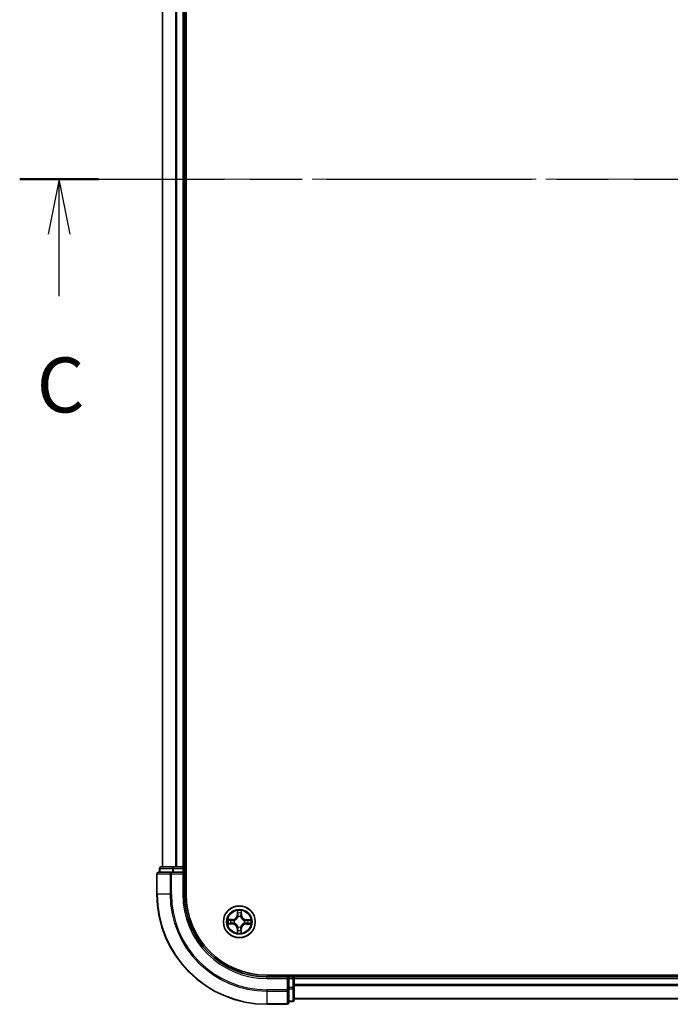
# Model space of a CAD drawing. Units: millimetres. Extents: x 36 to 6743, y 20 to 1144.
# Drawn here: x 1487 to 1605, y 786 to 965 of the extents above; entities that cross this region are included whole.
import ezdxf

# ---------------------------------------------------------------- set-up
doc = ezdxf.new("R2010")
doc.units = ezdxf.units.MM
doc.header["$LTSCALE"] = 2.5
doc.linetypes.add('CHAIN', pattern=[0.3543, 0.2362, -0.0295, 0.0591, -0.0295])
for name, color, linetype, lineweight in [('Centerline (ISO)', 131, 'Continuous', 18), ('Section Line (ISO)', 7, 'CHAIN', 25), ('Visible (ISO)', 7, 'Continuous', 35), ('Visible Narrow (ISO)', 7, 'Continuous', 25)]:
    doc.layers.add(name, color=color, linetype=linetype, lineweight=lineweight)
doc.styles.add('Note Text (TK)', font='MS PGothic.ttf')

# ---------------------------------------------------------------- blocks, each defined once
blk = doc.blocks.new('2dTransSection2')
at = {"layer": 'Section Line (ISO)', "linetype": 'CHAIN', "ltscale": 15.765441}
blk.add_line((130.221, 237.005), (206.421, 237.005), dxfattribs=at)
at = {"layer": 'Section Line (ISO)', "linetype": 'Continuous', "lineweight": 50}
blk.add_line((130.221, 237.005), (133.807, 237.005), dxfattribs=at)
at = {"layer": 'Section Line (ISO)', "linetype": 'Continuous'}
for p, q in [((132.014, 237.005), (131.514, 234.505)), ((132.014, 234.505), (132.014, 237.005)), ((132.514, 234.505), (132.014, 237.005)), ((132.014, 231.693), (132.014, 234.505))]:
    blk.add_line(p, q, dxfattribs=at)
at = {"layer": 'Section Line (ISO)', "insert": (130.996, 225.62), "char_height": 2.5, "attachment_point": 7, "style": 'Note Text (TK)'}
blk.add_mtext('C', dxfattribs=at)

msp = doc.modelspace()

# ---------------------------------------------------------------- linework, layer by layer
at = {"layer": 'Centerline (ISO)', "linetype": 'CHAIN', "ltscale": 23.990969}
msp.add_line((1502.671, 936.0186), (1767.961, 936.0186), dxfattribs=at)
at = {"layer": 'Visible (ISO)'}
for p, q in [((1516.9015, 806.0186), (1516.9015, 1066.0186)), ((1512.6015, 1061.0186), (1512.6015, 811.0186)), ((1516.6015, 811.0186), (1516.6015, 1061.0186)), ((1514.6429, 811.0186), (1512.4015, 811.0186)), ((1515.0184, 811.0186), (1514.6429, 811.0186)), ((1515.242, 811.0186), (1515.0184, 811.0186)), ((1516.3015, 811.0186), (1515.242, 811.0186)), ((1516.6015, 811.0186), (1516.3015, 811.0186)), ((1516.9015, 811.0186), (1516.6015, 811.0186)), ((1511.6015, 809.7186), (1511.6015, 806.0186)), ((1514.242, 810.0186), (1511.9015, 810.0186)), ((1512.1015, 810.7186), (1512.1015, 810.0186)), ((1514.6429, 810.0186), (1514.242, 810.0186)), ((1514.6429, 810.0186), (1516.3015, 810.0186)), ((1516.3015, 809.7186), (1516.6015, 810.0186)), ((1516.6015, 810.0186), (1516.3015, 810.0186)), ((1516.6015, 810.0186), (1516.6015, 810.7186)), ((1516.6015, 806.0186), (1516.6015, 810.0186)), ((1741.6015, 791.3186), (1531.6015, 791.3186)), ((1536.6015, 791.0186), (1536.6015, 791.3186)), ((1535.6015, 791.0186), (1531.6015, 791.0186)), ((1535.6015, 791.0186), (1535.3015, 790.7186)), ((1536.3015, 791.0186), (1535.6015, 791.0186)), ((1535.6015, 790.7186), (1535.6015, 791.0186)), ((1535.6015, 790.7186), (1535.6015, 789.06)), ((1536.6015, 790.7186), (1536.6015, 791.0186)), ((1736.6015, 791.0186), (1536.6015, 791.0186)), ((1536.6015, 789.06), (1536.6015, 790.7186)), ((1535.6015, 788.6591), (1535.6015, 789.06)), ((1535.6015, 786.3186), (1535.6015, 788.6591)), ((1536.6015, 786.8186), (1536.6015, 789.06)), ((1531.6015, 786.0186), (1535.3015, 786.0186)), ((1535.6015, 786.5186), (1536.3015, 786.5186)), ((1536.6015, 787.0186), (1736.6015, 787.0186))]:
    msp.add_line(p, q, dxfattribs=at)
msp.add_circle((1526.6015, 801.0186), 2.9, dxfattribs=at)
for centre, radius, start, end in [((1512.4015, 810.7186), 0.3, 90, 180), ((1516.3015, 810.7186), 0.3, 0, 90), ((1511.9015, 809.7186), 0.3, 90, 180), ((1531.6015, 806.0186), 20, 180, 270), ((1531.6015, 806.0186), 15, 180, 270), ((1531.6015, 806.0186), 14.7, 180, 270), ((1536.3015, 790.7186), 0.3, 0, 90), ((1535.3015, 786.3186), 0.3, 270, 0), ((1536.3015, 786.8186), 0.3, 270, 0)]:
    msp.add_arc(centre, radius, start, end, dxfattribs=at)
at = {"layer": 'Visible Narrow (ISO)'}
for p, q in [((1512.671, 811.0186), (1512.671, 1061.0186)), ((1515.0115, 1061.0186), (1515.0115, 811.0186)), ((1515.242, 811.0186), (1515.242, 1061.0186)), ((1516.3015, 1061.0186), (1516.3015, 811.0186)), ((1514.6429, 810.7186), (1514.6429, 811.0186)), ((1516.3015, 810.7186), (1516.3015, 811.0186)), ((1511.671, 809.7186), (1511.6015, 809.7186)), ((1511.671, 809.7186), (1514.0115, 809.7186)), ((1511.671, 806.0186), (1511.671, 809.7186)), ((1512.171, 810.7186), (1512.1015, 810.7186)), ((1512.171, 810.7186), (1514.4124, 810.7186)), ((1512.171, 810.0186), (1512.171, 810.7186)), ((1514.242, 809.7186), (1514.0115, 809.7186)), ((1514.0115, 809.7186), (1514.0115, 806.0186)), ((1514.242, 809.7186), (1514.242, 810.0186)), ((1514.242, 809.7186), (1516.3015, 809.7186)), ((1514.242, 806.0186), (1514.242, 809.7186)), ((1514.6429, 810.7186), (1514.4124, 810.7186)), ((1514.4124, 810.7186), (1514.4124, 810.0186)), ((1514.6429, 810.7186), (1516.3015, 810.7186)), ((1514.6429, 810.0186), (1514.6429, 810.7186)), ((1516.6015, 810.7186), (1516.3015, 810.7186)), ((1516.3015, 810.7186), (1516.3015, 810.0186)), ((1516.3015, 809.7186), (1516.3015, 806.0186)), ((1516.6015, 810.7186), (1516.9015, 810.7186)), ((1511.671, 806.0186), (1511.6015, 806.0186)), ((1514.0115, 806.0186), (1511.671, 806.0186)), ((1514.0115, 806.0186), (1514.242, 806.0186)), ((1516.3015, 806.0186), (1516.6015, 806.0186)), ((1526.2273, 803.0444), (1526.2074, 802.265)), ((1526.2572, 802.2638), (1526.2074, 802.265)), ((1526.2572, 802.2638), (1526.2697, 802.7537)), ((1526.2572, 802.2638), (1526.3299, 802.2619)), ((1526.3678, 801.9368), (1526.3625, 801.9575)), ((1526.8555, 801.9535), (1526.85, 801.9329)), ((1526.9657, 802.2581), (1526.8931, 802.2574)), ((1526.9611, 802.7482), (1526.9657, 802.2581)), ((1526.9657, 802.2581), (1527.0155, 802.2585)), ((1527.0155, 802.2585), (1527.0082, 803.0381)), ((1524.5757, 800.6445), (1525.3551, 800.6246)), ((1525.3616, 801.4327), (1524.582, 801.4253)), ((1525.3563, 800.6744), (1524.8664, 800.6869)), ((1524.8719, 801.3782), (1525.362, 801.3829)), ((1525.3563, 800.6744), (1525.3551, 800.6246)), ((1525.3563, 800.6744), (1525.3582, 800.747)), ((1525.362, 801.3829), (1525.3616, 801.4327)), ((1525.362, 801.3829), (1525.3627, 801.3102)), ((1525.6833, 800.7849), (1525.6626, 800.7796)), ((1525.6666, 801.2727), (1525.6872, 801.2671)), ((1526.3474, 800.0837), (1526.353, 800.1043)), ((1526.8352, 800.1004), (1526.8405, 800.0798)), ((1527.5364, 800.7646), (1527.5158, 800.7702)), ((1527.5197, 801.2523), (1527.5403, 801.2576)), ((1527.8409, 800.6544), (1527.8402, 800.727)), ((1528.331, 800.659), (1527.8409, 800.6544)), ((1527.8409, 800.6544), (1527.8414, 800.6046)), ((1527.8414, 800.6046), (1528.621, 800.6119)), ((1527.8466, 801.3629), (1527.8448, 801.2902)), ((1527.8466, 801.3629), (1527.8479, 801.4127)), ((1527.8466, 801.3629), (1528.3366, 801.3504)), ((1528.6273, 801.3928), (1527.8479, 801.4127)), ((1526.2372, 799.7792), (1526.1874, 799.7787)), ((1526.1874, 799.7787), (1526.1948, 798.9991)), ((1526.2372, 799.7792), (1526.3099, 799.7799)), ((1526.2419, 799.2891), (1526.2372, 799.7792)), ((1526.9457, 799.7735), (1526.8731, 799.7753)), ((1526.9457, 799.7735), (1526.9332, 799.2835)), ((1526.9457, 799.7735), (1526.9955, 799.7722)), ((1526.9756, 798.9928), (1526.9955, 799.7722)), ((1536.3015, 791.3186), (1536.3015, 791.0186)), ((1531.6015, 790.7186), (1531.6015, 791.0186)), ((1531.6015, 790.7186), (1535.3015, 790.7186)), ((1535.3015, 790.7186), (1535.3015, 788.6591)), ((1535.6015, 790.7186), (1536.3015, 790.7186)), ((1536.3015, 790.7186), (1536.3015, 791.0186)), ((1536.3015, 790.7186), (1536.3015, 789.06)), ((1536.6015, 790.7186), (1536.3015, 790.7186)), ((1536.6015, 790.7186), (1736.6015, 790.7186)), ((1736.6015, 789.6123), (1536.6015, 789.6123)), ((1536.6015, 789.4587), (1736.6015, 789.4587)), ((1535.3015, 788.6591), (1531.6015, 788.6591)), ((1531.6015, 788.4287), (1531.6015, 788.6591)), ((1531.6015, 788.4287), (1535.3015, 788.4287)), ((1531.6015, 788.4287), (1531.6015, 786.0882)), ((1535.6015, 788.6591), (1535.3015, 788.6591)), ((1535.3015, 788.4287), (1535.3015, 788.6591)), ((1535.3015, 788.4287), (1535.3015, 786.0882)), ((1536.3015, 789.06), (1535.6015, 789.06)), ((1535.6015, 788.8295), (1536.3015, 788.8295)), ((1536.6015, 789.06), (1536.3015, 789.06)), ((1536.3015, 788.8295), (1536.3015, 789.06)), ((1536.3015, 788.8295), (1536.3015, 786.5882)), ((1535.3015, 786.0882), (1531.6015, 786.0882)), ((1531.6015, 786.0882), (1531.6015, 786.0186)), ((1535.3015, 786.0186), (1535.3015, 786.0882)), ((1536.3015, 786.5882), (1535.6015, 786.5882)), ((1536.3015, 786.5186), (1536.3015, 786.5882)), ((1736.6015, 787.065), (1536.6015, 787.065))]:
    msp.add_line(p, q, dxfattribs=at)
for radius in [2.8677, 2.3092, 2.1415]:
    msp.add_circle((1526.6015, 801.0186), radius, dxfattribs=at)
for centre, radius, start, end in [((1531.6015, 806.0186), 19.9305, 180, 270), ((1531.6015, 806.0186), 17.59, 180, 270), ((1531.6015, 806.0186), 17.3595, 180, 270), ((1531.6015, 806.0186), 15.3, 180, 270), ((1525.3535, 802.2868), 0.8542, 270.538956, 358.538956), ((1525.3535, 802.2868), 0.904, 270.538956, 358.538956), ((1526.6015, 801.0186), 2.0601, 78.613538, 100.464375), ((1526.6015, 801.0186), 1.6122, 79.231436, 99.846477), ((1526.6015, 801.0186), 0.9688, 74.797, 104.280912), ((1526.6015, 801.0186), 0.9475, 74.797, 104.280912), ((1527.8697, 802.2666), 0.904, 180.538956, 268.538956), ((1527.8697, 802.2666), 0.8542, 180.538956, 268.538956), ((1526.6015, 801.0186), 2.0601, 168.613538, 190.464375), ((1526.6015, 801.0186), 1.6122, 169.231436, 189.846477), ((1525.3333, 799.7707), 0.8542, 0.538956, 88.538956), ((1525.3333, 799.7707), 0.904, 0.538956, 88.538956), ((1526.6015, 801.0186), 0.9688, 164.797, 194.280912), ((1526.6015, 801.0186), 0.9475, 164.797, 194.280912), ((1526.6015, 801.0186), 0.9475, 254.797, 284.280912), ((1527.8494, 799.7504), 0.904, 90.538956, 178.538956), ((1527.8494, 799.7504), 0.8542, 90.538956, 178.538956), ((1526.6015, 801.0186), 0.9475, 344.797, 14.280912), ((1526.6015, 801.0186), 0.9688, 344.797, 14.280912), ((1526.6015, 801.0186), 1.6122, 349.231436, 9.846477), ((1526.6015, 801.0186), 2.0601, 348.613538, 10.464375), ((1526.6015, 801.0186), 2.0601, 258.613538, 280.464375), ((1526.6015, 801.0186), 1.6122, 259.231436, 279.846477), ((1526.6015, 801.0186), 0.9688, 254.797, 284.280912)]:
    msp.add_arc(centre, radius, start, end, dxfattribs=at)
for centre, major_axis, ratio, start_param, end_param in [((1512.4015, 810.7186), (0, 0.3), 0.76822128, 0, 1.57079633), ((1514.6429, 810.7186), (0, 0.3), 0.76822128, 0, 1.57079633), ((1511.9015, 809.7186), (0, 0.3), 0.76822128, 0, 1.57079633), ((1514.242, 809.7186), (0, 0.3), 0.76822128, 0, 1.57079633), ((1526.3195, 802.7525), (-0.05, -0.0016), 0.54850665, 4.7835784, 6.17876057), ((1526.3334, 802.5629), (-0.0494, -0.0076), 0.89574018, 4.73044269, 6.08586581), ((1526.3736, 801.9141), (-0.0491, 0.0094), 0.87684642, 5.10328313, 6.10089396), ((1526.3736, 801.9141), (-0.0476, 0.0153), 0.41070123, 4.96449783, 6.18744952), ((1526.3797, 802.2606), (-0.0494, -0.0076), 0.89572054, 4.73483766, 6.08588361), ((1526.8438, 801.9103), (0.0478, 0.0145), 0.41070123, 0.09573579, 1.31868747), ((1526.8433, 802.2569), (0.0493, -0.0083), 0.89572054, 0.1973017, 1.54834765), ((1526.8438, 801.9103), (0.0492, 0.0087), 0.87684641, 0.18229136, 1.17990219), ((1526.8943, 802.5584), (0.0493, -0.0084), 0.89574018, 0.19731949, 1.55274262), ((1526.9113, 802.7477), (0.0499, -0.0024), 0.54850665, 0.10442473, 1.4996069), ((1524.8676, 800.7367), (0.0016, -0.05), 0.54850665, 4.7835784, 6.17876057), ((1524.8724, 801.3284), (0.0024, 0.0499), 0.54850665, 0.10442473, 1.4996069), ((1525.0572, 800.7506), (0.0076, -0.0494), 0.89574018, 4.73044269, 6.08586581), ((1525.0617, 801.3115), (0.0084, 0.0493), 0.89574018, 0.19731949, 1.55274262), ((1525.3595, 800.7968), (0.0076, -0.0494), 0.89572054, 4.73483766, 6.08588361), ((1525.3632, 801.2604), (0.0083, 0.0493), 0.89572054, 0.1973017, 1.54834765), ((1525.706, 800.7907), (-0.0094, -0.0491), 0.87684642, 5.10328313, 6.10089396), ((1525.7098, 801.2609), (-0.0087, 0.0492), 0.87684641, 0.18229136, 1.17990219), ((1525.706, 800.7907), (-0.0153, -0.0476), 0.41070123, 4.96449783, 6.18744952), ((1525.7098, 801.2609), (-0.0145, 0.0478), 0.41070123, 0.09573579, 1.31868747), ((1526.3592, 800.127), (-0.0492, -0.0087), 0.87684641, 0.18229136, 1.17990219), ((1526.3592, 800.127), (-0.0478, -0.0145), 0.41070123, 0.09573579, 1.31868747), ((1526.8294, 800.1232), (0.0476, -0.0153), 0.41070123, 4.96449783, 6.18744952), ((1526.8294, 800.1232), (0.0491, -0.0094), 0.87684642, 5.10328313, 6.10089396), ((1527.4932, 800.7763), (0.0145, -0.0478), 0.41070123, 0.09573579, 1.31868747), ((1527.4932, 800.7763), (0.0087, -0.0492), 0.87684641, 0.18229136, 1.17990219), ((1527.4969, 801.2466), (0.0094, 0.0491), 0.87684642, 5.10328313, 6.10089396), ((1527.4969, 801.2466), (0.0153, 0.0476), 0.41070123, 4.96449783, 6.18744952), ((1527.8398, 800.7768), (-0.0083, -0.0493), 0.89572054, 0.1973017, 1.54834765), ((1527.8435, 801.2405), (-0.0076, 0.0494), 0.89572054, 4.73483766, 6.08588361), ((1528.1413, 800.7258), (-0.0084, -0.0493), 0.89574018, 0.19731949, 1.55274262), ((1528.1458, 801.2867), (-0.0076, 0.0494), 0.89574018, 4.73044269, 6.08586581), ((1528.3306, 800.7088), (-0.0024, -0.0499), 0.54850665, 0.10442473, 1.4996069), ((1528.3353, 801.3006), (-0.0016, 0.05), 0.54850665, 4.7835784, 6.17876057), ((1526.2917, 799.2895), (-0.0499, 0.0024), 0.54850665, 0.10442473, 1.4996069), ((1526.3086, 799.4788), (-0.0493, 0.0084), 0.89574018, 0.19731949, 1.55274262), ((1526.3597, 799.7803), (-0.0493, 0.0083), 0.89572054, 0.1973017, 1.54834765), ((1526.8233, 799.7766), (0.0494, 0.0076), 0.89572054, 4.73483766, 6.08588361), ((1526.8695, 799.4743), (0.0494, 0.0076), 0.89574018, 4.73044269, 6.08586581), ((1526.8834, 799.2848), (0.05, 0.0016), 0.54850665, 4.7835784, 6.17876057), ((1535.3015, 788.6591), (0.3, 0), 0.76822128, 4.71238898, 6.28318531), ((1536.3015, 789.06), (0.3, 0), 0.76822128, 4.71238898, 6.28318531), ((1535.3015, 786.3186), (0.3, 0), 0.76822128, 4.71238898, 6.28318531), ((1536.3015, 786.8186), (0.3, 0), 0.76822128, 4.71238898, 6.28318531)]:
    msp.add_ellipse(centre, major_axis=major_axis, ratio=ratio, start_param=start_param, end_param=end_param, dxfattribs=at)
for points, knots in [([(1525.6872, 801.2671), (1525.7031, 801.2721), (1525.719, 801.2776), (1525.8153, 801.3133), (1525.8947, 801.3544), (1526.0181, 801.4413), (1526.0641, 801.4795), (1526.1067, 801.5215), (1526.1493, 801.5634), (1526.1883, 801.6087), (1526.2771, 801.7307), (1526.3195, 801.8095), (1526.3568, 801.9052), (1526.3625, 801.921), (1526.3678, 801.9368)], [-0.174866013, -0.174866013, -0.174866013, -0.174866013, -0.16940495, -0.16940495, -0.141674077, -0.141674077, -0.124342281, -0.124342281, -0.124342281, -0.107010485, -0.107010485, -0.079279611, -0.079279611, -0.073818549, -0.073818549, -0.073818549, -0.073818549]), ([(1526.3268, 801.9312), (1526.322, 801.9161), (1526.3168, 801.9011), (1526.2828, 801.8101), (1526.2443, 801.7354), (1526.1632, 801.6211), (1526.1275, 801.5789), (1526.0882, 801.5402), (1526.0489, 801.5016), (1526.0061, 801.4665), (1525.8905, 801.3873), (1525.8152, 801.35), (1525.7237, 801.3175), (1525.7086, 801.3126), (1525.6935, 801.308)], [0.073818549, 0.073818549, 0.073818549, 0.073818549, 0.079279611, 0.079279611, 0.107010485, 0.107010485, 0.124342281, 0.124342281, 0.124342281, 0.141674077, 0.141674077, 0.16940495, 0.16940495, 0.174866013, 0.174866013, 0.174866013, 0.174866013]), ([(1526.3151, 802.7797), (1526.3148, 802.7948), (1526.3129, 802.8103), (1526.3047, 802.8513), (1526.2967, 802.877), (1526.279, 802.9258), (1526.2695, 802.9489), (1526.2491, 802.9962), (1526.2382, 803.0204), (1526.2273, 803.0444)], [0, 0, 0, 0, 0.0059340385, 0.0059340385, 0.0154285, 0.0154285, 0.0237449879, 0.0237449879, 0.0323943032, 0.0323943032, 0.0323943032, 0.0323943032]), ([(1526.2273, 803.0444), (1526.2327, 803.0181), (1526.238, 802.9915), (1526.248, 802.9395), (1526.2526, 802.9141), (1526.2611, 802.8605), (1526.2649, 802.8323), (1526.2688, 802.7873), (1526.2697, 802.7703), (1526.2697, 802.7537)], [-0.0323943032, -0.0323943032, -0.0323943032, -0.0323943032, -0.0237449879, -0.0237449879, -0.0154285, -0.0154285, -0.0059340385, -0.0059340385, 0, 0, 0, 0]), ([(1526.2697, 802.7537), (1526.271, 802.7134), (1526.2729, 802.6765), (1526.2776, 802.6125), (1526.2804, 802.5854), (1526.2837, 802.5642)], [0, 0, 0, 0, 0.014491423, 0.014491423, 0.0289828459, 0.0289828459, 0.0289828459, 0.0289828459]), ([(1526.2837, 802.5642), (1526.2914, 802.5138), (1526.2991, 802.4634), (1526.3145, 802.3627), (1526.3222, 802.3123), (1526.3299, 802.2619)], [0, 0, 0, 0, 0.0343899271, 0.0343899271, 0.0687798542, 0.0687798542, 0.0687798542, 0.0687798542]), ([(1526.3258, 802.607), (1526.3229, 802.6264), (1526.3205, 802.651), (1526.3169, 802.7093), (1526.3157, 802.7429), (1526.3151, 802.7797)], [-0.0289828459, -0.0289828459, -0.0289828459, -0.0289828459, -0.014491423, -0.014491423, 0, 0, 0, 0]), ([(1526.3718, 802.3047), (1526.3641, 802.3551), (1526.3565, 802.4055), (1526.3411, 802.5063), (1526.3335, 802.5567), (1526.3258, 802.607)], [-0.0687798542, -0.0687798542, -0.0687798542, -0.0687798542, -0.0343899271, -0.0343899271, 0, 0, 0, 0]), ([(1526.3299, 802.2619), (1526.3409, 802.1934), (1526.345, 802.1237), (1526.339, 802.0126), (1526.3344, 801.9723), (1526.3268, 801.9312)], [0, 0, 0, 0, 0.0491206273, 0.0491206273, 0.0764653604, 0.0764653604, 0.0764653604, 0.0764653604]), ([(1526.3625, 801.9575), (1526.3717, 802.0007), (1526.3774, 802.043), (1526.386, 802.1596), (1526.3827, 802.2328), (1526.3718, 802.3047)], [-0.0764653604, -0.0764653604, -0.0764653604, -0.0764653604, -0.0491206273, -0.0491206273, 0, 0, 0, 0]), ([(1526.8519, 802.3009), (1526.8398, 802.2291), (1526.8353, 802.156), (1526.842, 802.0392), (1526.8471, 801.9969), (1526.8555, 801.9535)], [-0.0982412545, -0.0982412545, -0.0982412545, -0.0982412545, -0.0491206273, -0.0491206273, -0.0217758941, -0.0217758941, -0.0217758941, -0.0217758941]), ([(1526.85, 801.9329), (1526.855, 801.917), (1526.8604, 801.9011), (1526.8962, 801.8048), (1526.9372, 801.7254), (1527.0241, 801.602), (1527.0624, 801.556), (1527.1043, 801.5134), (1527.1462, 801.4708), (1527.1916, 801.4318), (1527.3135, 801.343), (1527.3923, 801.3006), (1527.488, 801.2633), (1527.5038, 801.2576), (1527.5197, 801.2523)], [-0.174866013, -0.174866013, -0.174866013, -0.174866013, -0.16940495, -0.16940495, -0.141674077, -0.141674077, -0.124342281, -0.124342281, -0.124342281, -0.107010485, -0.107010485, -0.079279611, -0.079279611, -0.073818549, -0.073818549, -0.073818549, -0.073818549]), ([(1526.9027, 802.6024), (1526.8942, 802.5522), (1526.8857, 802.5019), (1526.8688, 802.4014), (1526.8603, 802.3511), (1526.8519, 802.3009)], [-0.0687798542, -0.0687798542, -0.0687798542, -0.0687798542, -0.0343899271, -0.0343899271, 0, 0, 0, 0]), ([(1526.8908, 801.9266), (1526.8839, 801.9679), (1526.88, 802.0082), (1526.8757, 802.1194), (1526.8809, 802.1891), (1526.8931, 802.2574)], [0.0217758941, 0.0217758941, 0.0217758941, 0.0217758941, 0.0491206273, 0.0491206273, 0.0982412545, 0.0982412545, 0.0982412545, 0.0982412545]), ([(1527.514, 801.2933), (1527.499, 801.2982), (1527.4839, 801.3033), (1527.393, 801.3373), (1527.3183, 801.3758), (1527.204, 801.4569), (1527.1618, 801.4926), (1527.1231, 801.5319), (1527.0844, 801.5712), (1527.0494, 801.614), (1526.9701, 801.7296), (1526.9329, 801.8049), (1526.9004, 801.8964), (1526.8954, 801.9115), (1526.8908, 801.9266)], [0.073818549, 0.073818549, 0.073818549, 0.073818549, 0.079279611, 0.079279611, 0.107010485, 0.107010485, 0.124342281, 0.124342281, 0.124342281, 0.141674077, 0.141674077, 0.16940495, 0.16940495, 0.174866013, 0.174866013, 0.174866013, 0.174866013]), ([(1526.8931, 802.2574), (1526.9016, 802.3076), (1526.9101, 802.3579), (1526.9271, 802.4584), (1526.9356, 802.5086), (1526.9441, 802.5589)], [0, 0, 0, 0, 0.0343899271, 0.0343899271, 0.0687798542, 0.0687798542, 0.0687798542, 0.0687798542]), ([(1526.9162, 802.7749), (1526.915, 802.7383), (1526.9132, 802.705), (1526.9087, 802.6466), (1526.9059, 802.6218), (1526.9027, 802.6024)], [-0.0289828459, -0.0289828459, -0.0289828459, -0.0289828459, -0.0145850634, -0.0145850634, 0, 0, 0, 0]), ([(1527.0082, 803.0381), (1526.9945, 803.0091), (1526.9806, 802.9798), (1526.9515, 802.9135), (1526.9369, 802.8769), (1526.921, 802.8184), (1526.9169, 802.7962), (1526.9162, 802.7749)], [-0.0003383294, -0.0003383294, -0.0003383294, -0.0003383294, 0.0102009359, 0.0102009359, 0.0236501899, 0.0236501899, 0.0320559737, 0.0320559737, 0.0320559737, 0.0320559737]), ([(1526.9441, 802.5589), (1526.9478, 802.5802), (1526.9511, 802.6075), (1526.9568, 802.6715), (1526.9592, 802.7081), (1526.9611, 802.7482)], [0, 0, 0, 0, 0.0145850634, 0.0145850634, 0.0289828459, 0.0289828459, 0.0289828459, 0.0289828459]), ([(1526.9611, 802.7482), (1526.9616, 802.7716), (1526.9637, 802.7959), (1526.9718, 802.8603), (1526.9793, 802.9007), (1526.9941, 802.9738), (1527.0012, 803.0061), (1527.0082, 803.0381)], [-0.0320559737, -0.0320559737, -0.0320559737, -0.0320559737, -0.0236501899, -0.0236501899, -0.0102009359, -0.0102009359, 0.0003383294, 0.0003383294, 0.0003383294, 0.0003383294]), ([(1524.8404, 800.7322), (1524.8254, 800.732), (1524.8098, 800.73), (1524.7688, 800.7218), (1524.7431, 800.7139), (1524.6943, 800.6962), (1524.6712, 800.6867), (1524.6239, 800.6663), (1524.5997, 800.6553), (1524.5757, 800.6445)], [0, 0, 0, 0, 0.0059340385, 0.0059340385, 0.0154285, 0.0154285, 0.0237449879, 0.0237449879, 0.0323943032, 0.0323943032, 0.0323943032, 0.0323943032]), ([(1524.5757, 800.6445), (1524.602, 800.6498), (1524.6286, 800.6552), (1524.6806, 800.6651), (1524.706, 800.6697), (1524.7596, 800.6783), (1524.7878, 800.6821), (1524.8328, 800.6859), (1524.8499, 800.6868), (1524.8664, 800.6869)], [-0.0323943032, -0.0323943032, -0.0323943032, -0.0323943032, -0.0237449879, -0.0237449879, -0.0154285, -0.0154285, -0.0059340385, -0.0059340385, 0, 0, 0, 0]), ([(1524.8719, 801.3782), (1524.8485, 801.3787), (1524.8242, 801.3808), (1524.7598, 801.389), (1524.7194, 801.3964), (1524.6463, 801.4113), (1524.614, 801.4183), (1524.582, 801.4253)], [-0.0320559737, -0.0320559737, -0.0320559737, -0.0320559737, -0.0236501899, -0.0236501899, -0.0102009359, -0.0102009359, 0.0003383294, 0.0003383294, 0.0003383294, 0.0003383294]), ([(1524.582, 801.4253), (1524.611, 801.4116), (1524.6403, 801.3978), (1524.7066, 801.3686), (1524.7432, 801.354), (1524.8017, 801.3382), (1524.8239, 801.334), (1524.8453, 801.3333)], [-0.0003383294, -0.0003383294, -0.0003383294, -0.0003383294, 0.0102009359, 0.0102009359, 0.0236501899, 0.0236501899, 0.0320559737, 0.0320559737, 0.0320559737, 0.0320559737]), ([(1525.0131, 800.7429), (1524.9937, 800.74), (1524.9691, 800.7377), (1524.9108, 800.7341), (1524.8772, 800.7329), (1524.8404, 800.7322)], [-0.0289828459, -0.0289828459, -0.0289828459, -0.0289828459, -0.014491423, -0.014491423, 0, 0, 0, 0]), ([(1524.8453, 801.3333), (1524.8818, 801.3321), (1524.9151, 801.3304), (1524.9735, 801.3259), (1524.9983, 801.3231), (1525.0177, 801.3198)], [-0.0289828459, -0.0289828459, -0.0289828459, -0.0289828459, -0.0145850634, -0.0145850634, 0, 0, 0, 0]), ([(1524.8664, 800.6869), (1524.9067, 800.6882), (1524.9436, 800.69), (1525.0076, 800.6947), (1525.0347, 800.6975), (1525.0559, 800.7008)], [0, 0, 0, 0, 0.014491423, 0.014491423, 0.0289828459, 0.0289828459, 0.0289828459, 0.0289828459]), ([(1525.0612, 801.3613), (1525.0399, 801.3649), (1525.0126, 801.3682), (1524.9486, 801.3739), (1524.912, 801.3763), (1524.8719, 801.3782)], [0, 0, 0, 0, 0.0145850634, 0.0145850634, 0.0289828459, 0.0289828459, 0.0289828459, 0.0289828459]), ([(1525.3154, 800.7889), (1525.265, 800.7813), (1525.2146, 800.7736), (1525.1138, 800.7583), (1525.0634, 800.7506), (1525.0131, 800.7429)], [-0.0687798542, -0.0687798542, -0.0687798542, -0.0687798542, -0.0343899271, -0.0343899271, 0, 0, 0, 0]), ([(1525.0177, 801.3198), (1525.068, 801.3114), (1525.1182, 801.3029), (1525.2187, 801.2859), (1525.269, 801.2775), (1525.3192, 801.269)], [-0.0687798542, -0.0687798542, -0.0687798542, -0.0687798542, -0.0343899271, -0.0343899271, 0, 0, 0, 0]), ([(1525.0559, 800.7008), (1525.1063, 800.7085), (1525.1567, 800.7162), (1525.2574, 800.7316), (1525.3078, 800.7393), (1525.3582, 800.747)], [0, 0, 0, 0, 0.0343899271, 0.0343899271, 0.0687798542, 0.0687798542, 0.0687798542, 0.0687798542]), ([(1525.3627, 801.3102), (1525.3125, 801.3187), (1525.2622, 801.3272), (1525.1617, 801.3443), (1525.1115, 801.3528), (1525.0612, 801.3613)], [0, 0, 0, 0, 0.0343899271, 0.0343899271, 0.0687798542, 0.0687798542, 0.0687798542, 0.0687798542]), ([(1525.6626, 800.7796), (1525.6194, 800.7888), (1525.5771, 800.7946), (1525.4605, 800.8031), (1525.3874, 800.7999), (1525.3154, 800.7889)], [-0.0764653604, -0.0764653604, -0.0764653604, -0.0764653604, -0.0491206273, -0.0491206273, 0, 0, 0, 0]), ([(1525.3192, 801.269), (1525.391, 801.2569), (1525.4641, 801.2525), (1525.5809, 801.2591), (1525.6232, 801.2642), (1525.6666, 801.2727)], [-0.0982412545, -0.0982412545, -0.0982412545, -0.0982412545, -0.0491206273, -0.0491206273, -0.0217758941, -0.0217758941, -0.0217758941, -0.0217758941]), ([(1525.3582, 800.747), (1525.4267, 800.7581), (1525.4964, 800.7621), (1525.6075, 800.7561), (1525.6478, 800.7515), (1525.6889, 800.7439)], [0, 0, 0, 0, 0.0491206273, 0.0491206273, 0.0764653604, 0.0764653604, 0.0764653604, 0.0764653604]), ([(1525.6935, 801.308), (1525.6522, 801.3011), (1525.6119, 801.2971), (1525.5007, 801.2929), (1525.431, 801.298), (1525.3627, 801.3102)], [0.0217758941, 0.0217758941, 0.0217758941, 0.0217758941, 0.0491206273, 0.0491206273, 0.0982412545, 0.0982412545, 0.0982412545, 0.0982412545]), ([(1526.353, 800.1043), (1526.348, 800.1202), (1526.3425, 800.1361), (1526.3068, 800.2324), (1526.2657, 800.3119), (1526.1789, 800.4352), (1526.1406, 800.4812), (1526.0986, 800.5238), (1526.0567, 800.5664), (1526.0114, 800.6054), (1525.8894, 800.6943), (1525.8106, 800.7366), (1525.7149, 800.7739), (1525.6991, 800.7796), (1525.6833, 800.7849)], [-0.174866013, -0.174866013, -0.174866013, -0.174866013, -0.16940495, -0.16940495, -0.141674077, -0.141674077, -0.124342281, -0.124342281, -0.124342281, -0.107010485, -0.107010485, -0.079279611, -0.079279611, -0.073818549, -0.073818549, -0.073818549, -0.073818549]), ([(1525.6889, 800.7439), (1525.704, 800.7391), (1525.719, 800.7339), (1525.81, 800.6999), (1525.8847, 800.6615), (1525.999, 800.5804), (1526.0412, 800.5446), (1526.0799, 800.5053), (1526.1186, 800.466), (1526.1536, 800.4233), (1526.2328, 800.3076), (1526.2701, 800.2324), (1526.3026, 800.1409), (1526.3075, 800.1258), (1526.3121, 800.1106)], [0.073818549, 0.073818549, 0.073818549, 0.073818549, 0.079279611, 0.079279611, 0.107010485, 0.107010485, 0.124342281, 0.124342281, 0.124342281, 0.141674077, 0.141674077, 0.16940495, 0.16940495, 0.174866013, 0.174866013, 0.174866013, 0.174866013]), ([(1526.3121, 800.1106), (1526.3191, 800.0693), (1526.323, 800.029), (1526.3272, 799.9178), (1526.3221, 799.8482), (1526.3099, 799.7799)], [0.0217758941, 0.0217758941, 0.0217758941, 0.0217758941, 0.0491206273, 0.0491206273, 0.0982412545, 0.0982412545, 0.0982412545, 0.0982412545]), ([(1527.5158, 800.7702), (1527.4999, 800.7651), (1527.484, 800.7597), (1527.3877, 800.7239), (1527.3082, 800.6829), (1527.1849, 800.596), (1527.1389, 800.5577), (1527.0963, 800.5158), (1527.0537, 800.4739), (1527.0147, 800.4285), (1526.9258, 800.3066), (1526.8835, 800.2278), (1526.8462, 800.1321), (1526.8405, 800.1163), (1526.8352, 800.1004)], [-0.174866013, -0.174866013, -0.174866013, -0.174866013, -0.16940495, -0.16940495, -0.141674077, -0.141674077, -0.124342281, -0.124342281, -0.124342281, -0.107010485, -0.107010485, -0.079279611, -0.079279611, -0.073818549, -0.073818549, -0.073818549, -0.073818549]), ([(1526.8731, 799.7753), (1526.862, 799.8438), (1526.858, 799.9135), (1526.864, 800.0246), (1526.8686, 800.0649), (1526.8762, 800.1061)], [0, 0, 0, 0, 0.0491206273, 0.0491206273, 0.0764653604, 0.0764653604, 0.0764653604, 0.0764653604]), ([(1526.8762, 800.1061), (1526.881, 800.1211), (1526.8862, 800.1362), (1526.9202, 800.2272), (1526.9586, 800.3018), (1527.0397, 800.4161), (1527.0755, 800.4583), (1527.1148, 800.497), (1527.1541, 800.5357), (1527.1968, 800.5707), (1527.3125, 800.65), (1527.3877, 800.6873), (1527.4792, 800.7197), (1527.4943, 800.7247), (1527.5095, 800.7293)], [0.073818549, 0.073818549, 0.073818549, 0.073818549, 0.079279611, 0.079279611, 0.107010485, 0.107010485, 0.124342281, 0.124342281, 0.124342281, 0.141674077, 0.141674077, 0.16940495, 0.16940495, 0.174866013, 0.174866013, 0.174866013, 0.174866013]), ([(1527.5095, 800.7293), (1527.5508, 800.7362), (1527.5911, 800.7401), (1527.7023, 800.7444), (1527.7719, 800.7392), (1527.8402, 800.727)], [0.0217758941, 0.0217758941, 0.0217758941, 0.0217758941, 0.0491206273, 0.0491206273, 0.0982412545, 0.0982412545, 0.0982412545, 0.0982412545]), ([(1527.8448, 801.2902), (1527.7763, 801.2792), (1527.7066, 801.2751), (1527.5955, 801.2811), (1527.5552, 801.2857), (1527.514, 801.2933)], [0, 0, 0, 0, 0.0491206273, 0.0491206273, 0.0764653604, 0.0764653604, 0.0764653604, 0.0764653604]), ([(1527.8837, 800.7683), (1527.8119, 800.7803), (1527.7388, 800.7848), (1527.6221, 800.7781), (1527.5798, 800.773), (1527.5364, 800.7646)], [-0.0982412545, -0.0982412545, -0.0982412545, -0.0982412545, -0.0491206273, -0.0491206273, -0.0217758941, -0.0217758941, -0.0217758941, -0.0217758941]), ([(1527.5403, 801.2576), (1527.5836, 801.2484), (1527.6258, 801.2427), (1527.7424, 801.2341), (1527.8156, 801.2374), (1527.8876, 801.2483)], [-0.0764653604, -0.0764653604, -0.0764653604, -0.0764653604, -0.0491206273, -0.0491206273, 0, 0, 0, 0]), ([(1527.8402, 800.727), (1527.8905, 800.7185), (1527.9407, 800.71), (1528.0412, 800.693), (1528.0915, 800.6845), (1528.1417, 800.676)], [0, 0, 0, 0, 0.0343899271, 0.0343899271, 0.0687798542, 0.0687798542, 0.0687798542, 0.0687798542]), ([(1528.1471, 801.3365), (1528.0967, 801.3288), (1528.0463, 801.321), (1527.9455, 801.3056), (1527.8952, 801.2979), (1527.8448, 801.2902)], [0, 0, 0, 0, 0.0343899271, 0.0343899271, 0.0687798542, 0.0687798542, 0.0687798542, 0.0687798542]), ([(1528.1853, 800.7174), (1528.135, 800.7259), (1528.0848, 800.7344), (1527.9842, 800.7513), (1527.934, 800.7598), (1527.8837, 800.7683)], [-0.0687798542, -0.0687798542, -0.0687798542, -0.0687798542, -0.0343899271, -0.0343899271, 0, 0, 0, 0]), ([(1527.8876, 801.2483), (1527.938, 801.256), (1527.9884, 801.2636), (1528.0891, 801.279), (1528.1395, 801.2866), (1528.1899, 801.2943)], [-0.0687798542, -0.0687798542, -0.0687798542, -0.0687798542, -0.0343899271, -0.0343899271, 0, 0, 0, 0]), ([(1528.1417, 800.676), (1528.163, 800.6724), (1528.1903, 800.6691), (1528.2543, 800.6633), (1528.2909, 800.6609), (1528.331, 800.659)], [0, 0, 0, 0, 0.0145850634, 0.0145850634, 0.0289828459, 0.0289828459, 0.0289828459, 0.0289828459]), ([(1528.3366, 801.3504), (1528.2962, 801.3491), (1528.2594, 801.3472), (1528.1954, 801.3425), (1528.1683, 801.3397), (1528.1471, 801.3365)], [0, 0, 0, 0, 0.014491423, 0.014491423, 0.0289828459, 0.0289828459, 0.0289828459, 0.0289828459]), ([(1528.3577, 800.7039), (1528.3212, 800.7051), (1528.2878, 800.7069), (1528.2295, 800.7114), (1528.2047, 800.7142), (1528.1853, 800.7174)], [-0.0289828459, -0.0289828459, -0.0289828459, -0.0289828459, -0.0145850634, -0.0145850634, 0, 0, 0, 0]), ([(1528.1899, 801.2943), (1528.2092, 801.2972), (1528.2339, 801.2996), (1528.2922, 801.3032), (1528.3258, 801.3044), (1528.3626, 801.305)], [-0.0289828459, -0.0289828459, -0.0289828459, -0.0289828459, -0.014491423, -0.014491423, 0, 0, 0, 0]), ([(1528.331, 800.659), (1528.3544, 800.6585), (1528.3788, 800.6564), (1528.4432, 800.6483), (1528.4835, 800.6408), (1528.5566, 800.626), (1528.589, 800.6189), (1528.621, 800.6119)], [-0.0320559737, -0.0320559737, -0.0320559737, -0.0320559737, -0.0236501899, -0.0236501899, -0.0102009359, -0.0102009359, 0.0003383294, 0.0003383294, 0.0003383294, 0.0003383294]), ([(1528.6273, 801.3928), (1528.6009, 801.3875), (1528.5743, 801.3821), (1528.5224, 801.3721), (1528.497, 801.3675), (1528.4433, 801.359), (1528.4151, 801.3552), (1528.3701, 801.3513), (1528.3531, 801.3504), (1528.3366, 801.3504)], [-0.0323943032, -0.0323943032, -0.0323943032, -0.0323943032, -0.0237449879, -0.0237449879, -0.0154285, -0.0154285, -0.0059340385, -0.0059340385, 0, 0, 0, 0]), ([(1528.621, 800.6119), (1528.592, 800.6256), (1528.5627, 800.6395), (1528.4963, 800.6686), (1528.4597, 800.6832), (1528.4012, 800.6991), (1528.379, 800.7032), (1528.3577, 800.7039)], [-0.0003383294, -0.0003383294, -0.0003383294, -0.0003383294, 0.0102009359, 0.0102009359, 0.0236501899, 0.0236501899, 0.0320559737, 0.0320559737, 0.0320559737, 0.0320559737]), ([(1528.3626, 801.305), (1528.3776, 801.3053), (1528.3931, 801.3072), (1528.4341, 801.3154), (1528.4598, 801.3234), (1528.5086, 801.3411), (1528.5318, 801.3506), (1528.5791, 801.371), (1528.6033, 801.3819), (1528.6273, 801.3928)], [0, 0, 0, 0, 0.0059340385, 0.0059340385, 0.0154285, 0.0154285, 0.0237449879, 0.0237449879, 0.0323943032, 0.0323943032, 0.0323943032, 0.0323943032]), ([(1526.2419, 799.2891), (1526.2414, 799.2657), (1526.2393, 799.2413), (1526.2311, 799.1769), (1526.2237, 799.1366), (1526.2089, 799.0635), (1526.2018, 799.0311), (1526.1948, 798.9991)], [-0.0320559737, -0.0320559737, -0.0320559737, -0.0320559737, -0.0236501899, -0.0236501899, -0.0102009359, -0.0102009359, 0.0003383294, 0.0003383294, 0.0003383294, 0.0003383294]), ([(1526.1948, 798.9991), (1526.2085, 799.0281), (1526.2223, 799.0575), (1526.2515, 799.1238), (1526.2661, 799.1604), (1526.282, 799.2189), (1526.2861, 799.2411), (1526.2868, 799.2624)], [-0.0003383294, -0.0003383294, -0.0003383294, -0.0003383294, 0.0102009359, 0.0102009359, 0.0236501899, 0.0236501899, 0.0320559737, 0.0320559737, 0.0320559737, 0.0320559737]), ([(1526.2588, 799.4784), (1526.2552, 799.4571), (1526.2519, 799.4298), (1526.2462, 799.3658), (1526.2438, 799.3292), (1526.2419, 799.2891)], [0, 0, 0, 0, 0.0145850634, 0.0145850634, 0.0289828459, 0.0289828459, 0.0289828459, 0.0289828459]), ([(1526.3099, 799.7799), (1526.3014, 799.7296), (1526.2929, 799.6794), (1526.2758, 799.5789), (1526.2673, 799.5286), (1526.2588, 799.4784)], [0, 0, 0, 0, 0.0343899271, 0.0343899271, 0.0687798542, 0.0687798542, 0.0687798542, 0.0687798542]), ([(1526.2868, 799.2624), (1526.288, 799.2989), (1526.2897, 799.3323), (1526.2942, 799.3906), (1526.297, 799.4155), (1526.3003, 799.4348)], [-0.0289828459, -0.0289828459, -0.0289828459, -0.0289828459, -0.0145850634, -0.0145850634, 0, 0, 0, 0]), ([(1526.3003, 799.4348), (1526.3087, 799.4851), (1526.3172, 799.5353), (1526.3342, 799.6359), (1526.3426, 799.6861), (1526.3511, 799.7364)], [-0.0687798542, -0.0687798542, -0.0687798542, -0.0687798542, -0.0343899271, -0.0343899271, 0, 0, 0, 0]), ([(1526.3511, 799.7364), (1526.3632, 799.8082), (1526.3676, 799.8813), (1526.361, 799.998), (1526.3559, 800.0403), (1526.3474, 800.0837)], [-0.0982412545, -0.0982412545, -0.0982412545, -0.0982412545, -0.0491206273, -0.0491206273, -0.0217758941, -0.0217758941, -0.0217758941, -0.0217758941]), ([(1526.8405, 800.0798), (1526.8313, 800.0365), (1526.8255, 799.9943), (1526.817, 799.8777), (1526.8203, 799.8045), (1526.8312, 799.7325)], [-0.0764653604, -0.0764653604, -0.0764653604, -0.0764653604, -0.0491206273, -0.0491206273, 0, 0, 0, 0]), ([(1526.8312, 799.7325), (1526.8388, 799.6821), (1526.8465, 799.6317), (1526.8618, 799.531), (1526.8695, 799.4806), (1526.8772, 799.4302)], [-0.0687798542, -0.0687798542, -0.0687798542, -0.0687798542, -0.0343899271, -0.0343899271, 0, 0, 0, 0]), ([(1526.9193, 799.4731), (1526.9116, 799.5234), (1526.9039, 799.5738), (1526.8885, 799.6746), (1526.8808, 799.725), (1526.8731, 799.7753)], [0, 0, 0, 0, 0.0343899271, 0.0343899271, 0.0687798542, 0.0687798542, 0.0687798542, 0.0687798542]), ([(1526.8772, 799.4302), (1526.8801, 799.4109), (1526.8825, 799.3862), (1526.886, 799.3279), (1526.8872, 799.2943), (1526.8879, 799.2576)], [-0.0289828459, -0.0289828459, -0.0289828459, -0.0289828459, -0.014491423, -0.014491423, 0, 0, 0, 0]), ([(1526.8879, 799.2576), (1526.8881, 799.2425), (1526.8901, 799.227), (1526.8983, 799.186), (1526.9062, 799.1603), (1526.9239, 799.1115), (1526.9334, 799.0883), (1526.9538, 799.041), (1526.9648, 799.0168), (1526.9756, 798.9928)], [0, 0, 0, 0, 0.0059340385, 0.0059340385, 0.0154285, 0.0154285, 0.0237449879, 0.0237449879, 0.0323943032, 0.0323943032, 0.0323943032, 0.0323943032]), ([(1526.9332, 799.2835), (1526.9319, 799.3239), (1526.9301, 799.3607), (1526.9254, 799.4247), (1526.9226, 799.4518), (1526.9193, 799.4731)], [0, 0, 0, 0, 0.014491423, 0.014491423, 0.0289828459, 0.0289828459, 0.0289828459, 0.0289828459]), ([(1526.9756, 798.9928), (1526.9703, 799.0192), (1526.9649, 799.0458), (1526.955, 799.0977), (1526.9504, 799.1231), (1526.9418, 799.1768), (1526.938, 799.205), (1526.9342, 799.25), (1526.9333, 799.267), (1526.9332, 799.2835)], [-0.0323943032, -0.0323943032, -0.0323943032, -0.0323943032, -0.0237449879, -0.0237449879, -0.0154285, -0.0154285, -0.0059340385, -0.0059340385, 0, 0, 0, 0])]:
    msp.add_open_spline(points, degree=3, knots=knots, dxfattribs=at)

# ---------------------------------------------------------------- block references
at = {"layer": 'Section Line (ISO)', "xscale": 4, "yscale": 4, "zscale": 4}
msp.add_blockref('2dTransSection2', (965.75, -12), dxfattribs=at)

doc.saveas('drawing.dxf')
